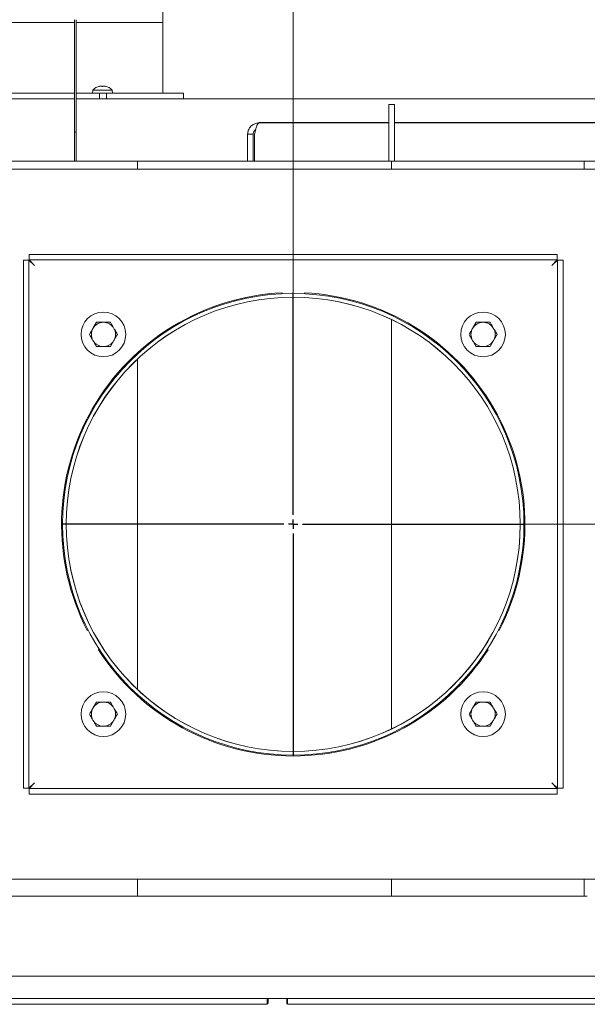
# Model space of a CAD drawing. Extents: x -383 to 3427, y 1837 to 4937.
# Drawn here: x 1343 to 1648, y 2240 to 2769 of the extents above; entities that cross this region are included whole.
import ezdxf

# ---------------------------------------------------------------- set-up
doc = ezdxf.new("R2010")
doc.units = 0
doc.header["$LTSCALE"] = 5
doc.layers.add('LAYER14', color=11, linetype='Continuous')
doc.styles.add('STANDARD-BrunnerGroßer Text', font='ARIAL.TTF')
doc.dimstyles.new('STANDARD-Brunner-IIGroßer Text', dxfattribs={"dimscale": 5, "dimtxt": 8, "dimasz": 5, "dimexe": 3.175, "dimexo": 0, "dimgap": 0.762, "dimtad": 1, "dimdec": 0, "dimrnd": 1e-08, "dimtxsty": 'STANDARD-BrunnerGroßer Text', "dimblk": 'Filled-1', "dimcen": 0.09, "dimdle": 10, "dimclrd": 7, "dimclre": 7, "dimclrt": 7, "dimadec": 1, "dimazin": 2, "dimtfac": 0.666667, "dimtdec": 0, "dimtmove": 0, "dimatfit": 3, "dimldrblk": 'Filled-1', "dimfxl": 1, "dimtolj": 1, "dimlwd": 15, "dimlwe": 15, "dimarcsym": 0})

# ---------------------------------------------------------------- blocks, each defined once
blk = doc.blocks.new('Filled-1')
at = {"color": 0}
for p, q in [((0, 0), (-1, 0.167)), ((-1, 0.167), (-1, -0.167)), ((-1, 0), (0, 0)), ((-1, -0.167), (0, 0))]:
    blk.add_line(p, q, dxfattribs=at)
at = {"color": 0, "flags": 128}
blk.add_lwpolyline([(-1, -0.167), (0, 0), (-1, 0.167), (-1, -0.167)], dxfattribs=at)
at = {"color": 0}
blk.add_solid([(-1, -0.167), (0, 0), (-1, 0.167), (-1, -0.167)], dxfattribs=at)
blk = doc.blocks.new('*D25')
at = {"layer": 'Defpoints', "color": 0}
for p in [(901.7, 2993.83), (901.7, 2670.36), (1490.2, 2622.61)]:
    blk.add_point(p, dxfattribs=at)
at = {"layer": 'LAYER14', "color": 7, "lineweight": 15}
for p, q in [((901.7, 2670.36), (901.7, 3009.71)), ((1490.2, 2622.61), (1490.2, 3009.71)), ((1465.2, 2993.83), (926.7, 2993.83))]:
    blk.add_line(p, q, dxfattribs=at)
at = {"layer": 'LAYER14', "color": 7, "lineweight": 15, "xscale": 25, "yscale": 25, "zscale": 25, "rotation": 180}
blk.add_blockref('Filled-1', (901.7, 2993.83), dxfattribs=at)
at = {"layer": 'LAYER14', "color": 7, "lineweight": 15, "xscale": 25, "yscale": 25, "zscale": 25}
blk.add_blockref('Filled-1', (1490.2, 2993.83), dxfattribs=at)
at = {"layer": 'LAYER14', "color": 7, "lineweight": 15, "insert": (1195.05, 3038.49), "char_height": 40, "attachment_point": 2, "style": 'STANDARD-BrunnerGroßer Text'}
blk.add_mtext('\\A1;588', dxfattribs=at)
blk = doc.blocks.new('*D27')
at = {"layer": 'Defpoints', "color": 0}
for p in [(2315.2, 2319.91), (901.7, 2097.86), (2315.2, 1852.87)]:
    blk.add_point(p, dxfattribs=at)
at = {"layer": 'LAYER14', "color": 7, "lineweight": 15}
for p, q in [((2315.2, 2319.91), (2315.2, 1837)), ((901.7, 2097.86), (901.7, 1837)), ((926.7, 1852.87), (2290.2, 1852.87))]:
    blk.add_line(p, q, dxfattribs=at)
at = {"layer": 'LAYER14', "color": 7, "lineweight": 15, "xscale": 25, "yscale": 25, "zscale": 25, "rotation": 180}
blk.add_blockref('Filled-1', (901.7, 1852.87), dxfattribs=at)
at = {"layer": 'LAYER14', "color": 7, "lineweight": 15, "xscale": 25, "yscale": 25, "zscale": 25}
blk.add_blockref('Filled-1', (2315.2, 1852.87), dxfattribs=at)
at = {"layer": 'LAYER14', "color": 7, "lineweight": 15, "insert": (1546.63, 1896.84), "char_height": 40, "attachment_point": 2, "style": 'STANDARD-BrunnerGroßer Text'}
blk.add_mtext('\\A1;1414', dxfattribs=at)
blk = doc.blocks.new('*D28')
at = {"layer": 'Defpoints', "color": 0}
for p in [(1614.7, 2498.11), (2193.7, 2096.86), (2415.2, 2096.86)]:
    blk.add_point(p, dxfattribs=at)
at = {"layer": 'LAYER14', "color": 7, "lineweight": 15}
for p, q in [((1614.7, 2498.11), (2431.07, 2498.11)), ((2415.2, 2473.11), (2415.2, 2121.86)), ((2193.7, 2096.86), (2431.07, 2096.86))]:
    blk.add_line(p, q, dxfattribs=at)
at = {"layer": 'LAYER14', "color": 7, "lineweight": 15, "xscale": 25, "yscale": 25, "zscale": 25}
for p, rotation in [((2415.2, 2498.11), 90), ((2415.2, 2096.86), 270)]:
    blk.add_blockref('Filled-1', p, dxfattribs=dict(at, rotation=rotation))
at = {"layer": 'LAYER14', "color": 7, "lineweight": 15, "insert": (2370.54, 2297.79), "char_height": 40, "attachment_point": 2, "rotation": 90, "style": 'STANDARD-BrunnerGroßer Text'}
blk.add_mtext('\\A1;401', dxfattribs=at)
blk = doc.blocks.new('*D31')
at = {"layer": 'Defpoints', "color": 0}
for p in [(1262.2, 2832.93), (1262.2, 2767.71), (1420.2, 2767.71)]:
    blk.add_point(p, dxfattribs=at)
at = {"layer": 'LAYER14', "color": 7, "lineweight": 15}
for p, q in [((1262.2, 2767.71), (1262.2, 2848.81)), ((1420.2, 2767.71), (1420.2, 2848.81)), ((1262.2, 2832.93), (1097.6, 2832.93)), ((1395.2, 2832.93), (1287.2, 2832.93))]:
    blk.add_line(p, q, dxfattribs=at)
at = {"layer": 'LAYER14', "color": 7, "lineweight": 15, "xscale": 25, "yscale": 25, "zscale": 25, "rotation": 180}
blk.add_blockref('Filled-1', (1262.2, 2832.93), dxfattribs=at)
at = {"layer": 'LAYER14', "color": 7, "lineweight": 15, "xscale": 25, "yscale": 25, "zscale": 25}
blk.add_blockref('Filled-1', (1420.2, 2832.93), dxfattribs=at)
at = {"layer": 'LAYER14', "color": 7, "lineweight": 15, "insert": (1167.4, 2879.83), "char_height": 40, "attachment_point": 2, "style": 'STANDARD-BrunnerGroßer Text'}
blk.add_mtext('\\A1;%%c158', dxfattribs=at)
blk = doc.blocks.new('SW_CENTERMARKSYMBOL_3')
at = {"layer": 'LAYER14', "color": 0}
for p, q in [((0, 5), (0, 124.5)), ((-5, 0), (-124.5, 0)), ((0, 0), (-2.5, 0)), ((0, 0), (0, 2.5)), ((0, 0), (0, -2.5)), ((0, 0), (2.5, 0)), ((5, 0), (124.5, 0)), ((0, -5), (0, -124.5))]:
    blk.add_line(p, q, dxfattribs=at)

msp = doc.modelspace()

# ---------------------------------------------------------------- linework, layer by layer
at = {"color": 7, "linetype": 'Continuous', "lineweight": 15}
for p, q in [((1372.6, 2767.71), (1262.2, 2767.71)), ((1372.6, 2769.21), (1372.6, 2708.71)), ((1373.6, 2769.21), (1373.6, 2708.71)), ((1420.2, 2767.71), (1373.6, 2767.71)), ((1420.2, 2767.71), (1420.2, 2729.71)), ((1365.97, 2729.71), (1323.8, 2729.71)), ((1372.6, 2729.71), (1365.97, 2729.71)), ((1376.74, 2729.71), (1373.6, 2729.71)), ((1379.14, 2729.71), (1376.74, 2729.71)), ((1383.86, 2729.71), (1379.14, 2729.71)), ((1382.3, 2729.71), (1382.43, 2731.27)), ((1382.43, 2731.27), (1387.7, 2731.27)), ((1385, 2729.71), (1383.86, 2729.71)), ((1386, 2729.71), (1385, 2729.71)), ((1386, 2729.71), (1386, 2726.71)), ((1386, 2729.71), (1387.7, 2729.71)), ((1386.2, 2733.4), (1386.2, 2733.49)), ((1386.95, 2733.49), (1386.95, 2733.49)), ((1387.7, 2731.27), (1392.96, 2731.27)), ((1387.7, 2729.71), (1393, 2729.71)), ((1388.45, 2733.49), (1388.45, 2733.49)), ((1389.8, 2729.71), (1389.8, 2726.71)), ((1392.96, 2731.27), (1393.1, 2729.71)), ((1395.39, 2729.71), (1393, 2729.71)), ((1396.54, 2729.71), (1395.39, 2729.71)), ((1399.03, 2729.71), (1396.54, 2729.71)), ((1399.2, 2729.71), (1399.03, 2729.71)), ((1403.75, 2729.71), (1399.2, 2729.71)), ((1431.2, 2729.71), (1403.75, 2729.71)), ((1431.2, 2729.71), (1431.2, 2726.71)), ((1354.58, 2726.71), (1327.82, 2726.71)), ((1372.6, 2726.71), (1354.58, 2726.71)), ((1379.95, 2726.71), (1373.6, 2726.71)), ((1379.95, 2726.71), (1382.76, 2726.71)), ((2246.31, 2726.71), (1382.76, 2726.71)), ((1544.55, 2723.71), (1541.55, 2723.71)), ((1541.55, 2723.71), (1541.55, 2720.78)), ((1541.55, 2720.78), (1541.55, 2708.13)), ((1544.55, 2720.78), (1544.55, 2723.71)), ((1544.55, 2708.13), (1544.55, 2720.78)), ((1471.7, 2713.96), (1541.55, 2713.96)), ((1538.7, 2713.71), (1538.7, 2713.96)), ((1544.55, 2713.96), (1691.55, 2713.96)), ((1558.7, 2713.96), (1558.7, 2713.71)), ((1373.6, 2708.71), (1372.6, 2708.71)), ((1372.6, 2693.21), (1372.6, 2708.71)), ((1373.6, 2708.71), (1373.6, 2693.21)), ((1541.55, 2713.71), (1471.7, 2713.71)), ((1691.55, 2713.71), (1544.55, 2713.71)), ((1465.7, 2707.71), (1465.7, 2707.96)), ((1465.7, 2707.71), (1468.7, 2707.71)), ((1465.7, 2707.71), (1465.7, 2693.21)), ((1468.7, 2707.71), (1468.7, 2693.21)), ((1469.4, 2707.71), (1469.4, 2693.21)), ((1541.55, 2708.13), (1541.55, 2701.06)), ((1544.55, 2701.06), (1544.55, 2708.13)), ((1541.55, 2693.21), (1541.55, 2701.06)), ((1544.55, 2693.21), (1544.55, 2701.06)), ((1301.23, 2693.21), (1363.46, 2693.21)), ((1363.46, 2693.21), (1371.94, 2693.21)), ((1371.94, 2693.21), (1406.47, 2693.21)), ((1406.47, 2688.86), (1406.47, 2693.21)), ((1406.47, 2693.21), (1408.23, 2693.21)), ((1408.23, 2693.21), (1470.46, 2693.21)), ((1470.46, 2693.21), (1478.94, 2693.21)), ((1478.94, 2693.21), (1541.17, 2693.21)), ((1541.17, 2693.21), (1542.92, 2693.21)), ((1542.92, 2693.21), (1542.92, 2688.86)), ((1542.92, 2693.21), (1603.46, 2693.21)), ((1603.46, 2693.21), (1611.94, 2693.21)), ((1611.94, 2693.21), (1646.47, 2693.21)), ((1646.47, 2688.86), (1646.47, 2693.21)), ((1646.47, 2693.21), (1648.23, 2693.21)), ((1648.23, 2693.21), (1710.46, 2693.21)), ((1307.2, 2688.86), (1673.2, 2688.86)), ((1345.2, 2639.93), (1345.2, 2356.28)), ((1345.2, 2639.93), (1348.2, 2639.93)), ((1348.2, 2639.93), (1348.2, 2356.28)), ((1348.2, 2639.93), (1351.2, 2637.11)), ((1632.02, 2643.11), (1348.37, 2643.11)), ((1348.37, 2643.11), (1348.37, 2640.11)), ((1632.02, 2640.11), (1348.37, 2640.11)), ((1351.2, 2637.11), (1348.37, 2640.11)), ((1632.02, 2640.11), (1629.2, 2637.11)), ((1629.2, 2637.11), (1632.2, 2639.93)), ((1632.02, 2643.11), (1632.02, 2640.11)), ((1632.2, 2356.28), (1632.2, 2639.93)), ((1635.2, 2639.93), (1632.2, 2639.93)), ((1635.2, 2356.28), (1635.2, 2639.93)), ((1484.2, 2621.96), (1484.2, 2622.46)), ((1496.2, 2622.46), (1496.2, 2621.96)), ((1542.92, 2608.12), (1542.92, 2388.09)), ((1384.45, 2606.61), (1382.57, 2603.36)), ((1391.95, 2606.61), (1388.2, 2606.61)), ((1588.45, 2606.61), (1586.57, 2603.36)), ((1595.95, 2606.61), (1592.2, 2606.61)), ((1384.45, 2593.61), (1388.2, 2593.61)), ((1391.95, 2593.61), (1393.83, 2596.86)), ((1588.45, 2593.61), (1592.2, 2593.61)), ((1595.95, 2593.61), (1597.83, 2596.86)), ((1406.47, 2409.37), (1406.47, 2586.84)), ((1612.2, 2498.11), (1614.2, 2498.11)), ((1614.2, 2498.01), (1612.2, 2498.01)), ((1379.5, 2441.12), (1379.94, 2441.37)), ((1600.46, 2441.37), (1600.89, 2441.12)), ((1385.94, 2430.98), (1385.5, 2430.73)), ((1594.89, 2430.73), (1594.46, 2430.98)), ((1384.45, 2402.61), (1382.57, 2399.36)), ((1391.95, 2402.61), (1388.2, 2402.61)), ((1588.45, 2402.61), (1586.57, 2399.36)), ((1595.95, 2402.61), (1592.2, 2402.61)), ((1391.95, 2389.61), (1393.83, 2392.86)), ((1595.95, 2389.61), (1597.83, 2392.86)), ((1384.45, 2389.61), (1388.2, 2389.61)), ((1588.45, 2389.61), (1592.2, 2389.61)), ((1345.2, 2356.28), (1348.2, 2356.28)), ((1351.2, 2359.11), (1348.2, 2356.28)), ((1348.37, 2356.11), (1351.2, 2359.11)), ((1348.37, 2356.11), (1632.02, 2356.11)), ((1348.37, 2353.11), (1348.37, 2356.11)), ((1632.2, 2356.28), (1629.2, 2359.11)), ((1629.2, 2359.11), (1632.02, 2356.11)), ((1632.02, 2353.11), (1632.02, 2356.11)), ((1635.2, 2356.28), (1632.2, 2356.28)), ((1348.37, 2353.11), (1632.02, 2353.11)), ((1673.2, 2307.36), (1307.2, 2307.36)), ((1406.47, 2298.36), (1406.47, 2307.36)), ((1542.92, 2307.36), (1542.92, 2298.36)), ((1646.47, 2298.36), (1646.47, 2307.36)), ((1363.46, 2298.36), (1301.23, 2298.36)), ((1371.94, 2298.36), (1363.46, 2298.36)), ((1406.47, 2298.36), (1371.94, 2298.36)), ((1408.23, 2298.36), (1406.47, 2298.36)), ((1470.46, 2298.36), (1408.23, 2298.36)), ((1478.94, 2298.36), (1470.46, 2298.36)), ((1541.17, 2298.36), (1478.94, 2298.36)), ((1542.92, 2298.36), (1541.17, 2298.36)), ((1603.46, 2298.36), (1542.92, 2298.36)), ((1611.94, 2298.36), (1603.46, 2298.36)), ((1646.47, 2298.36), (1611.94, 2298.36)), ((1648.23, 2298.36), (1646.47, 2298.36)), ((2185.18, 2255.36), (1060.2, 2255.36)), ((1476.18, 2243.36), (1157.18, 2243.36)), ((1476.18, 2243.36), (1476.18, 2240.36)), ((1477.2, 2243.36), (1476.18, 2243.36)), ((1486.2, 2243.36), (1477.2, 2243.36)), ((1487.18, 2243.36), (1486.2, 2243.36)), ((1487.18, 2243.36), (1487.18, 2240.36)), ((1806.18, 2243.36), (1487.18, 2243.36)), ((1157.18, 2240.36), (1476.18, 2240.36)), ((1476.2, 2240.36), (1157.2, 2240.36)), ((1476.7, 2242.86), (1476.7, 2240.86)), ((1486.7, 2240.86), (1486.7, 2242.86)), ((1487.18, 2240.36), (1806.18, 2240.36)), ((1806.2, 2240.36), (1487.2, 2240.36))]:
    msp.add_line(p, q, dxfattribs=at)
at = {"color": 7, "linetype": 'Continuous', "lineweight": 15, "flags": 128}
for points in [[(1386.2, 2733.49), (1386.2, 2733.49), (1386.2, 2733.49), (1386.2, 2733.49), (1386.2, 2733.49), (1386.2, 2733.49), (1386.2, 2733.49), (1386.2, 2733.49), (1386.2, 2733.49)], [(1386.2, 2733.49), (1386.2, 2733.49)], [(1389.2, 2733.49), (1389.2, 2733.49)]]:
    msp.add_lwpolyline(points, dxfattribs=at)
at = {"color": 7, "linetype": 'Continuous', "lineweight": 15}
for centre, radius in [((1490.2, 2498.11), 122), ((1388.2, 2600.11), 12), ((1592.2, 2600.11), 12), ((1388.2, 2396.11), 12), ((1592.2, 2396.11), 12)]:
    msp.add_circle(centre, radius, dxfattribs=at)
for centre, radius, start, end in [((1387.7, 2726.66), 7, 102.3929, 138.7523), ((1387.7, 2726.66), 7, 41.2477, 77.6264), ((1490.2, 2498.11), 124.5, 92.7623, 207.2377), ((1490.2, 2498.11), 124, 0, 359.9538), ((1490.2, 2498.11), 122, 0, 359.9538), ((1490.2, 2498.11), 124.5, 332.7623, 87.2377), ((1388.2, 2600.11), 6.5, 150, 210), ((1388.2, 2600.11), 6.5, 90, 150), ((1388.2, 2600.11), 6.5, 30, 90), ((1388.2, 2600.11), 6.5, 330, 30), ((1592.2, 2600.11), 6.5, 150, 210), ((1592.2, 2600.11), 6.5, 90, 150), ((1592.2, 2600.11), 6.5, 30, 90), ((1592.2, 2600.11), 6.5, 330, 30), ((1388.2, 2600.11), 6.5, 210, 270), ((1388.2, 2600.11), 6.5, 270, 330), ((1592.2, 2600.11), 6.5, 210, 270), ((1592.2, 2600.11), 6.5, 270, 330), ((1490.2, 2498.11), 124.5, 212.7623, 327.2377), ((1388.2, 2396.11), 6.5, 90, 150), ((1388.2, 2396.11), 6.5, 30, 90), ((1592.2, 2396.11), 6.5, 90, 150), ((1592.2, 2396.11), 6.5, 30, 90), ((1388.2, 2396.11), 6.5, 150, 210), ((1388.2, 2396.11), 6.5, 330, 30), ((1592.2, 2396.11), 6.5, 150, 210), ((1592.2, 2396.11), 6.5, 330, 30), ((1388.2, 2396.11), 6.5, 210, 270), ((1388.2, 2396.11), 6.5, 270, 330), ((1592.2, 2396.11), 6.5, 210, 270), ((1592.2, 2396.11), 6.5, 270, 330), ((1477.2, 2242.86), 0.5, 90, 180), ((1486.2, 2242.86), 0.5, 0, 90), ((1476.2, 2240.86), 0.5, 270, 0), ((1487.2, 2240.86), 0.5, 180, 270)]:
    msp.add_arc(centre, radius, start, end, dxfattribs=at)
for points, knots in [([(1386.02, 2733.41), (1386.01, 2733.4), (1386, 2733.39), (1386, 2733.39), (1386.03, 2733.38), (1386.07, 2733.39), (1386.13, 2733.4), (1386.17, 2733.4), (1386.19, 2733.41)], [0, 0, 0, 0, 0.173602, 0.347939, 0.518483, 0.685896, 0.853576, 1, 1, 1, 1]), ([(1386.2, 2733.49), (1386.19, 2733.49), (1386.19, 2733.49), (1386.12, 2733.46), (1386.05, 2733.42), (1386.02, 2733.41)], [0, 0, 0, 0, 0.339274, 0.688649, 1, 1, 1, 1]), ([(1386.19, 2733.41), (1386.37, 2733.44), (1386.63, 2733.49), (1386.87, 2733.49), (1386.95, 2733.49)], [0, 0, 0, 0, 0.6879986, 1, 1, 1, 1]), ([(1386.95, 2733.49), (1387.1, 2733.49), (1387.33, 2733.47), (1387.48, 2733.42), (1387.53, 2733.41)], [0, 0, 0, 0, 0.687831, 1, 1, 1, 1]), ([(1387.53, 2733.41), (1387.55, 2733.4), (1387.58, 2733.39), (1387.64, 2733.39), (1387.7, 2733.38), (1387.77, 2733.39), (1387.83, 2733.4), (1387.85, 2733.4), (1387.86, 2733.41)], [0, 0, 0, 0, 0.173551, 0.347889, 0.518434, 0.685848, 0.853527, 1, 1, 1, 1]), ([(1387.86, 2733.41), (1387.98, 2733.44), (1388.15, 2733.49), (1388.38, 2733.49), (1388.45, 2733.49)], [0, 0, 0, 0, 0.687947, 1, 1, 1, 1]), ([(1388.45, 2733.49), (1388.62, 2733.49), (1388.86, 2733.47), (1389.13, 2733.42), (1389.21, 2733.41)], [0, 0, 0, 0, 0.6878291, 1, 1, 1, 1]), ([(1389.37, 2733.41), (1389.36, 2733.42), (1389.32, 2733.43), (1389.27, 2733.46), (1389.24, 2733.47), (1389.21, 2733.48), (1389.2, 2733.49), (1389.2, 2733.49), (1389.2, 2733.49)], [0, 0, 0, 0, 0.169221, 0.339561, 0.513514, 0.688752, 0.843907, 1, 1, 1, 1]), ([(1389.21, 2733.41), (1389.22, 2733.4), (1389.24, 2733.4), (1389.27, 2733.39), (1389.3, 2733.39), (1389.33, 2733.39), (1389.35, 2733.38), (1389.37, 2733.38), (1389.38, 2733.39), (1389.39, 2733.39), (1389.39, 2733.39), (1389.39, 2733.4), (1389.39, 2733.4), (1389.38, 2733.4), (1389.37, 2733.41)], [0, 0, 0, 0, 0.085627, 0.173667, 0.259563, 0.348058, 0.432089, 0.51865, 0.601173, 0.686085, 0.768772, 0.853766, 0.926161, 1, 1, 1, 1]), ([(1465.7, 2707.71), (1465.71, 2708.05), (1465.75, 2708.74), (1466.03, 2709.75), (1466.46, 2710.7), (1467.06, 2711.56), (1467.8, 2712.3), (1468.65, 2712.91), (1469.59, 2713.36), (1470.44, 2713.59), (1471.15, 2713.69), (1471.52, 2713.7), (1471.7, 2713.71)], [0, 0, 0, 0, 0.10894, 0.2210385, 0.3299888, 0.4420985, 0.5510488, 0.6631586, 0.7721088, 0.8842185, 0.9418834, 1, 1, 1, 1]), ([(1468.7, 2707.71), (1468.71, 2707.89), (1468.73, 2708.27), (1468.89, 2708.81), (1469.14, 2709.32), (1469.49, 2709.76), (1469.8, 2710.05), (1470, 2710.17), (1470.04, 2710.19)], [0, 0, 0, 0, 0.188616, 0.382705, 0.571321, 0.765411, 0.953953, 1, 1, 1, 1]), ([(1471.7, 2713.71), (1471.53, 2713.63), (1471.19, 2713.49), (1470.68, 2712.4), (1470.18, 2710.8), (1469.75, 2709.12), (1469.49, 2708.07), (1469.4, 2707.71)], [0, 0, 0, 0, 0.220972, 0.441966, 0.66296, 0.883954, 1, 1, 1, 1]), ([(1382.57, 2603.36), (1382.52, 2603.28), (1381.89, 2602.18), (1381.27, 2601.11), (1380.69, 2600.11)], [0, 0, 0, 0, 0.070215, 1, 1, 1, 1]), ([(1388.2, 2606.61), (1388.11, 2606.61), (1386.84, 2606.61), (1385.6, 2606.61), (1384.45, 2606.61)], [0, 0, 0, 0, 0.0702148, 1, 1, 1, 1]), ([(1393.83, 2603.36), (1393.33, 2604.22), (1392.69, 2605.32), (1392.08, 2606.38), (1391.95, 2606.61)], [0, 0, 0, 0, 0.784106, 1, 1, 1, 1]), ([(1395.7, 2600.11), (1395.23, 2600.92), (1394.61, 2602), (1393.98, 2603.1), (1393.83, 2603.36)], [0, 0, 0, 0, 0.764304, 1, 1, 1, 1]), ([(1586.57, 2603.36), (1586.52, 2603.28), (1585.89, 2602.18), (1585.27, 2601.11), (1584.69, 2600.11)], [0, 0, 0, 0, 0.0702148, 1, 1, 1, 1]), ([(1592.2, 2606.61), (1592.11, 2606.61), (1590.84, 2606.61), (1589.6, 2606.61), (1588.45, 2606.61)], [0, 0, 0, 0, 0.0702148, 1, 1, 1, 1]), ([(1597.83, 2603.36), (1597.33, 2604.22), (1596.69, 2605.32), (1596.08, 2606.38), (1595.95, 2606.61)], [0, 0, 0, 0, 0.784106, 1, 1, 1, 1]), ([(1599.7, 2600.11), (1599.23, 2600.92), (1598.61, 2602), (1597.98, 2603.1), (1597.83, 2603.36)], [0, 0, 0, 0, 0.764304, 1, 1, 1, 1]), ([(1380.69, 2600.11), (1380.82, 2599.88), (1381.44, 2598.82), (1382.07, 2597.72), (1382.57, 2596.86)], [0, 0, 0, 0, 0.215894, 1, 1, 1, 1]), ([(1393.83, 2596.86), (1393.87, 2596.93), (1394.51, 2598.03), (1395.13, 2599.11), (1395.7, 2600.11)], [0, 0, 0, 0, 0.070215, 1, 1, 1, 1]), ([(1584.69, 2600.11), (1584.82, 2599.88), (1585.44, 2598.82), (1586.07, 2597.72), (1586.57, 2596.86)], [0, 0, 0, 0, 0.215894, 1, 1, 1, 1]), ([(1597.83, 2596.86), (1597.87, 2596.93), (1598.51, 2598.03), (1599.13, 2599.11), (1599.7, 2600.11)], [0, 0, 0, 0, 0.070215, 1, 1, 1, 1]), ([(1382.57, 2596.86), (1382.72, 2596.6), (1383.35, 2595.5), (1383.97, 2594.42), (1384.45, 2593.61)], [0, 0, 0, 0, 0.235696, 1, 1, 1, 1]), ([(1388.2, 2593.61), (1388.29, 2593.61), (1389.55, 2593.61), (1390.8, 2593.61), (1391.95, 2593.61)], [0, 0, 0, 0, 0.070215, 1, 1, 1, 1]), ([(1586.57, 2596.86), (1586.72, 2596.6), (1587.35, 2595.5), (1587.97, 2594.42), (1588.45, 2593.61)], [0, 0, 0, 0, 0.235696, 1, 1, 1, 1]), ([(1592.2, 2593.61), (1592.29, 2593.61), (1593.55, 2593.61), (1594.8, 2593.61), (1595.95, 2593.61)], [0, 0, 0, 0, 0.070215, 1, 1, 1, 1]), ([(1388.2, 2402.61), (1388.11, 2402.61), (1386.84, 2402.61), (1385.6, 2402.61), (1384.45, 2402.61)], [0, 0, 0, 0, 0.0702148, 1, 1, 1, 1]), ([(1393.83, 2399.36), (1393.33, 2400.22), (1392.69, 2401.32), (1392.08, 2402.38), (1391.95, 2402.61)], [0, 0, 0, 0, 0.7841057, 1, 1, 1, 1]), ([(1592.2, 2402.61), (1592.11, 2402.61), (1590.84, 2402.61), (1589.6, 2402.61), (1588.45, 2402.61)], [0, 0, 0, 0, 0.0702148, 1, 1, 1, 1]), ([(1597.83, 2399.36), (1597.33, 2400.22), (1596.69, 2401.32), (1596.08, 2402.38), (1595.95, 2402.61)], [0, 0, 0, 0, 0.7841057, 1, 1, 1, 1]), ([(1382.57, 2399.36), (1382.52, 2399.28), (1381.89, 2398.18), (1381.27, 2397.11), (1380.69, 2396.11)], [0, 0, 0, 0, 0.0702148, 1, 1, 1, 1]), ([(1395.7, 2396.11), (1395.23, 2396.92), (1394.61, 2398), (1393.98, 2399.1), (1393.83, 2399.36)], [0, 0, 0, 0, 0.764304, 1, 1, 1, 1]), ([(1586.57, 2399.36), (1586.52, 2399.28), (1585.89, 2398.18), (1585.27, 2397.11), (1584.69, 2396.11)], [0, 0, 0, 0, 0.0702148, 1, 1, 1, 1]), ([(1599.7, 2396.11), (1599.23, 2396.92), (1598.61, 2398), (1597.98, 2399.1), (1597.83, 2399.36)], [0, 0, 0, 0, 0.764304, 1, 1, 1, 1]), ([(1380.69, 2396.11), (1380.82, 2395.88), (1381.44, 2394.82), (1382.07, 2393.72), (1382.57, 2392.86)], [0, 0, 0, 0, 0.215894, 1, 1, 1, 1]), ([(1382.57, 2392.86), (1382.72, 2392.6), (1383.35, 2391.5), (1383.97, 2390.42), (1384.45, 2389.61)], [0, 0, 0, 0, 0.235696, 1, 1, 1, 1]), ([(1393.83, 2392.86), (1393.87, 2392.93), (1394.51, 2394.03), (1395.13, 2395.11), (1395.7, 2396.11)], [0, 0, 0, 0, 0.070215, 1, 1, 1, 1]), ([(1584.69, 2396.11), (1584.82, 2395.88), (1585.44, 2394.82), (1586.07, 2393.72), (1586.57, 2392.86)], [0, 0, 0, 0, 0.215894, 1, 1, 1, 1]), ([(1586.57, 2392.86), (1586.72, 2392.6), (1587.35, 2391.5), (1587.97, 2390.42), (1588.45, 2389.61)], [0, 0, 0, 0, 0.235696, 1, 1, 1, 1]), ([(1597.83, 2392.86), (1597.87, 2392.93), (1598.51, 2394.03), (1599.13, 2395.11), (1599.7, 2396.11)], [0, 0, 0, 0, 0.070215, 1, 1, 1, 1]), ([(1388.2, 2389.61), (1388.29, 2389.61), (1389.55, 2389.61), (1390.8, 2389.61), (1391.95, 2389.61)], [0, 0, 0, 0, 0.070215, 1, 1, 1, 1]), ([(1592.2, 2389.61), (1592.29, 2389.61), (1593.55, 2389.61), (1594.8, 2389.61), (1595.95, 2389.61)], [0, 0, 0, 0, 0.070215, 1, 1, 1, 1])]:
    msp.add_open_spline(points, degree=3, knots=knots, dxfattribs=at)

# ---------------------------------------------------------------- block references
at = {"layer": 'LAYER14', "color": 7, "lineweight": 15, "xscale": -1}
msp.add_blockref('SW_CENTERMARKSYMBOL_3', (1490.2, 2498.11), dxfattribs=at)

# ---------------------------------------------------------------- dimensions: what is measured, and where the dimension line sits
at = {"layer": 'LAYER14', "color": 30, "lineweight": 15}
for base, p1, p2, angle, picture, middle in [((901.69785453, 2993.83010602), (1490.19785453, 2622.60506922), (901.69785453, 2670.35506922), 180, '*D25', (1195.04663393, 2993.83010602)), ((2415.2, 2096.86), (1614.7, 2498.11), (2193.7, 2096.86), 90, '*D28', (2415.2, 2297.79)), ((2315.2046, 1852.8707), (901.6979, 2097.8551), (2315.2046, 2319.9116), 180, '*D27', (1546.6263, 1852.8707))]:
    dim = msp.add_linear_dim(base=base, p1=p1, p2=p2, angle=angle, dimstyle='STANDARD-Brunner-IIGroßer Text', dxfattribs=at)
    dim.commit()
    dim.dimension.update_dxf_attribs({"geometry": picture, "text_midpoint": middle, "dimtype": 160})
at = {"layer": 'LAYER14', "color": 7, "lineweight": 15}
dim = msp.add_linear_dim(base=(1262.2, 2832.93), p1=(1420.2, 2767.71), p2=(1262.2, 2767.71), angle=180, text='%%c<>', dimstyle='STANDARD-Brunner-IIGroßer Text', dxfattribs=at)
dim.commit()
dim.dimension.update_dxf_attribs({"geometry": '*D31', "text_midpoint": (1167.4, 2832.93), "dimtype": 160})

doc.saveas('drawing.dxf')
